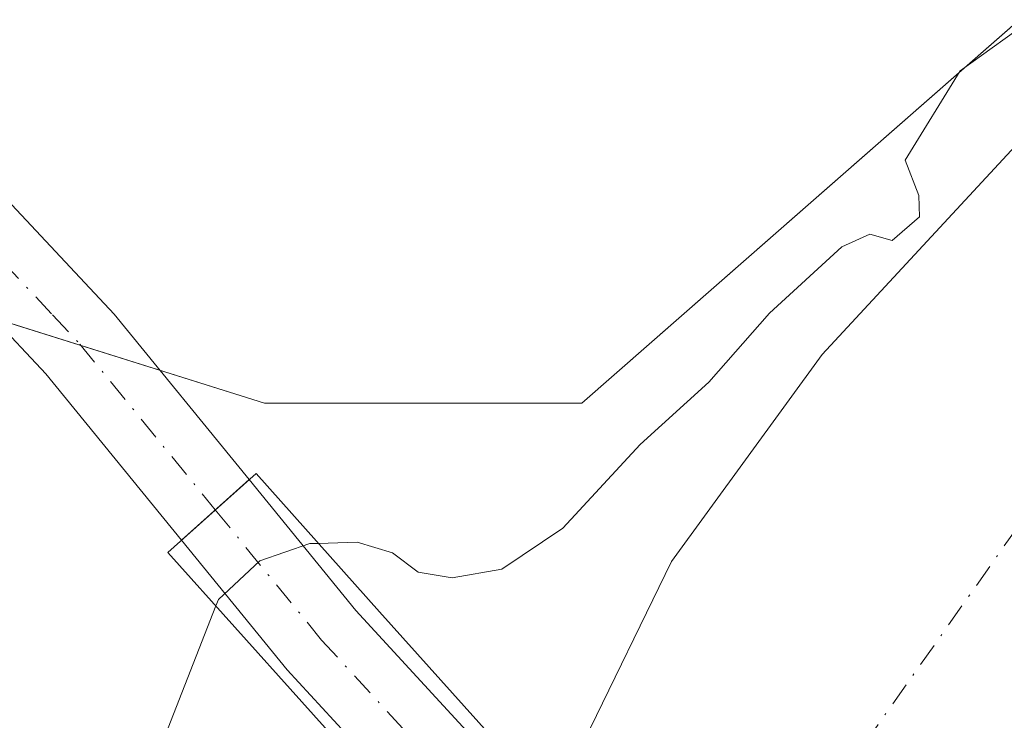
# Model space of a CAD drawing. Units: metres. Extents: x 580293 to 583740, y 4717330 to 4719684.
# Drawn here: x 582971 to 583027, y 4718099 to 4718139 of the extents above; entities that cross this region are included whole.
import ezdxf

# ---------------------------------------------------------------- set-up
doc = ezdxf.new("R2010")
doc.units = ezdxf.units.M
doc.header["$MEASUREMENT"] = 0
doc.linetypes.add('DGN Style 4', pattern=[2.6384748266838614, 1.318413404963828, -0.6592067024819142, 0.001648016756204785, -0.6592067024819142])
for name, color, linetype, lineweight in [('Arbolado forestal CxS', 92, 'Continuous', 0), ('Corriente natural Cxs', 4, 'Continuous', 13), ('Corriente natural eje', 4, 'DGN Style 4', 0), ('Cultivos herbáceos CxS', 92, 'Continuous', 0), ('Curva de nivel normal', 30, 'Continuous', 0), ('Pista no pavimentada Cxs', 111, 'Continuous', 0), ('Pista no pavimentada eje', 91, 'DGN Style 4', 0), ('Puente Cxs', 1, 'Continuous', 13), ('Suelo desnudo CxS', 253, 'Continuous', 0)]:
    doc.layers.add(name, color=color, linetype=linetype, lineweight=lineweight)

msp = doc.modelspace()

# ---------------------------------------------------------------- linework, layer by layer
at = {"layer": 'Arbolado forestal CxS', "color": 92, "linetype": 'Continuous', "lineweight": 0}
for points in [[(582945.0733000003, 4718123.7489, 388.8242999999929), (582965.4269000003, 4718122.9649, 388.9361000000063), (582984.7955, 4718116.8771, 387.8508000000002), (583002.7455000002, 4718116.876900001, 386.133600000001), (583040.3945000004, 4718149.888900001, 385.0347000000039), (583055.9206999998, 4718184.5933, 385.5798000000068), (583035.4641000004, 4718269.4483, 386.6775999999954), (583020.3054999998, 4718317.0189, 386.2258000000002), (582977.6825000001, 4718406.612299999, 390.6831999999995), (582969.4463000001, 4718435.432499999, 393.4523999999947), (582946.3677000003, 4718464.935900001, 395.3628999999929), (582963.0377000002, 4718584.232899999, 395.0430999999954), (582975.8607000001, 4718644.5231, 393.979800000001), (582965.6042999999, 4718686.853700001, 393.7163), (582937.3976999996, 4718724.054500001, 391.9556000000011), (582915.7121000001, 4718736.024700001, 395.679099999994), (582900.2159000002, 4718744.579500001, 397.8430999999982)], [(583064.7219000002, 4718218.2378, 383.1555999999982), (583064.4572999999, 4718197.335700001, 384.218200000003), (583063.1344, 4718185.694, 384.0141000000003), (583060.2238999996, 4718174.3169, 384.2900999999983), (583052.7169000005, 4718162.297800001, 384.6592999999993), (583051.9700999996, 4718160.5101, 384.5932999999932), (583041.0401, 4718146.3301, 384.5878999999986), (583016.3400999998, 4718119.630100001, 383.6943000000028), (583007.8201000001, 4718107.9101, 383.960500000001), (583002.8501000004, 4718097.7301, 383.7480999999971), (583000.3000999996, 4718095.2601, 383.8129000000045), (583000.1945000002, 4718095.157500001, 383.8160000000062), (582995.4071000004, 4718090.509299999, 383.7728999999963), (582995.1401000004, 4718090.2501, 383.7608000000037), (582995.0401, 4718090.1501, 383.756899999993), (582985.9200999998, 4718082.370100001, 383.398000000001), (582983.8180999998, 4718081.488600001, 383.2038999999932), (582983.7501999997, 4718081.460100001, 383.1984999999986), (582980.2214000003, 4718079.975199999, 383.0939000000071), (582979.5201000003, 4718079.6801, 383.0872999999993), (582972.6501000002, 4718076.800100001, 382.8895000000048), (582964.3570999998, 4718072.5537, 382.8864000000031)], [(583041.0401, 4718146.3301, 384.5878999999986), (583016.3400999998, 4718119.630100001, 383.6943000000028), (583007.8201000001, 4718107.9101, 383.960500000001), (583002.8501000004, 4718097.7301, 383.7480999999971), (583000.3000999996, 4718095.2601, 383.8129000000045), (583000.1945000002, 4718095.157500001, 383.8160000000062), (582995.4071000004, 4718090.509299999, 383.7728999999963), (582995.1401000004, 4718090.2501, 383.7608000000037), (582995.0401, 4718090.1501, 383.756899999993), (582985.9200999998, 4718082.370100001, 383.398000000001), (582983.8180999998, 4718081.488600001, 383.2038999999932), (582983.7501999997, 4718081.460100001, 383.1984999999986), (582980.2214000003, 4718079.975199999, 383.0939000000071), (582979.5201000003, 4718079.6801, 383.0872999999993), (582972.6501000002, 4718076.800100001, 382.8895000000048), (582964.3570999998, 4718072.5537, 382.8864000000031), (582970.6847000001, 4718081.894500001, 383.8369999999995), (582970.0232999995, 4718093.8007, 386.8552999999956), (582958.7785, 4718113.644500001, 387.274900000004), (582945.0733000003, 4718123.7489, 388.8242999999929), (582965.4269000003, 4718122.9649, 388.9361000000063), (582984.7955, 4718116.8771, 387.8508000000002), (583002.7455000002, 4718116.876900001, 386.133600000001), (583040.3945000004, 4718149.888900001, 385.0347000000039)]]:
    msp.add_polyline3d(points, dxfattribs=at)
at = {"layer": 'Corriente natural Cxs', "color": 4, "linetype": 'Continuous', "lineweight": 13}
for points in [[(583082.7136000004, 4718230.937899999, 383.764599999995), (583084.8301999997, 4718209.5066, 384.7900999999983), (583084.4248000003, 4718193.7566, 383.6373000000021), (583084.2905000001, 4718188.535800001, 384.1983000000037), (583083.2801000001, 4718177.0101, 386.5023999999976), (583077.3901000004, 4718164.940099999, 385.7442000000011), (583061.8601000002, 4718140.4001, 386.1169999999984), (583045.5800999999, 4718116.590100001, 385.9429999999993), (583027.8101000004, 4718091.280099999, 384.6031999999978), (583017.4801000003, 4718076.210100001, 383.6585999999952), (583017.3616000004, 4718076.0252, 383.6726999999955), (583000.1945000002, 4718095.157500001, 383.8160000000062), (583000.3000999996, 4718095.2601, 383.8129000000045), (583002.8501000004, 4718097.7301, 383.7480999999971), (583007.8201000001, 4718107.9101, 383.960500000001), (583016.3400999998, 4718119.630100001, 383.6943000000028), (583041.0401, 4718146.3301, 384.5878999999986), (583051.9700999996, 4718160.5101, 384.5932999999932), (583052.7169000005, 4718162.297800001, 384.6592999999993), (583060.2238999996, 4718174.3169, 384.2900999999983), (583063.1344, 4718185.694, 384.0141000000003), (583064.4572999999, 4718197.335700001, 384.218200000003), (583064.7219000002, 4718218.2378, 383.1555999999982)], [(583000.1945000002, 4718095.157500001, 383.8160000000062), (583000.3000999996, 4718095.2601, 383.8129000000045), (583002.8501000004, 4718097.7301, 383.7480999999971), (583007.8201000001, 4718107.9101, 383.960500000001), (583016.3400999998, 4718119.630100001, 383.6943000000028), (583041.0401, 4718146.3301, 384.5878999999986), (583051.9700999996, 4718160.5101, 384.5932999999932), (583052.7169000005, 4718162.297800001, 384.6592999999993), (583060.2238999996, 4718174.3169, 384.2900999999983), (583063.1344, 4718185.694, 384.0141000000003), (583064.4572999999, 4718197.335700001, 384.218200000003), (583064.7219000002, 4718218.2378, 383.1555999999982)]]:
    msp.add_polyline3d(points, dxfattribs=at)
at = {"layer": 'Corriente natural eje', "color": 4, "linetype": 'DGN Style 4', "lineweight": 0}
msp.add_polyline3d([(582991.7301000003, 4718481.620100001, 383.7127999999939), (582991.8300999999, 4718470.7301, 383.5383000000002), (582993.4501, 4718458.170100001, 383.2681000000011), (582999.3701, 4718428.390100001, 383.0777999999991), (583019.0900999998, 4718368.720100001, 382.9706000000006), (583026.0301000001, 4718349.270099999, 383.1123999999982), (583032.0201000003, 4718331.6801, 382.4418000000005), (583037.6101000002, 4718315.970100001, 382.2019), (583051.8501000004, 4718279.140100001, 382.4551999999967), (583058.4001000002, 4718261.7501, 381.7831000000006), (583064.9301000005, 4718246.2301, 382.5895000000019), (583069.2001, 4718231.640100001, 382.536500000002), (583072.5301000001, 4718217.600099999, 382.1631000000052), (583074.9101, 4718204.110099999, 381.8012000000017), (583073.9301000005, 4718188.710100001, 382.101999999999), (583071.8101000004, 4718175.550100001, 382.1002000000008), (583066.6601, 4718163.870100001, 382.2728000000061), (583056.6700999998, 4718149.3201, 382.7388000000064), (583043.1501000002, 4718130.610099999, 383.0801000000066), (583030.5500999996, 4718114.350099999, 381.943299999999), (583010.5500999996, 4718086.0001, 382.9404000000068), (583009.5415000003, 4718084.740499999, 382.952099999995)], dxfattribs=at)
at = {"layer": 'Cultivos herbáceos CxS', "color": 92, "linetype": 'Continuous', "lineweight": 0}
for points in [[(582945.0733000003, 4718123.7489, 388.8242999999929), (582965.4269000003, 4718122.9649, 388.9361000000063), (582984.7955, 4718116.8771, 387.8508000000002), (583002.7455000002, 4718116.876900001, 386.133600000001), (583040.3945000004, 4718149.888900001, 385.0347000000039), (583055.9206999998, 4718184.5933, 385.5798000000068), (583035.4641000004, 4718269.4483, 386.6775999999954), (583020.3054999998, 4718317.0189, 386.2258000000002), (582977.6825000001, 4718406.612299999, 390.6831999999995), (582969.4463000001, 4718435.432499999, 393.4523999999947), (582946.3677000003, 4718464.935900001, 395.3628999999929), (582963.0377000002, 4718584.232899999, 395.0430999999954), (582975.8607000001, 4718644.5231, 393.979800000001), (582965.6042999999, 4718686.853700001, 393.7163), (582937.3976999996, 4718724.054500001, 391.9556000000011), (582915.7121000001, 4718736.024700001, 395.679099999994), (582900.2159000002, 4718744.579500001, 397.8430999999982)], [(583035.4641000004, 4718269.4483, 386.6775999999954), (583055.9206999998, 4718184.5933, 385.5798000000068), (583040.3945000004, 4718149.888900001, 385.0347000000039), (583002.7455000002, 4718116.876900001, 386.133600000001), (582984.7955, 4718116.8771, 387.8508000000002), (582965.4269000003, 4718122.9649, 388.9361000000063), (582945.0733000003, 4718123.7489, 388.8242999999929), (582928.0608999999, 4718117.6251, 388.9958999999944), (582860.5623000005, 4718071.3069, 394.4839999999967), (582877.3887, 4718110.697899999, 394.5875999999989), (582897.9546999997, 4718159.254699999, 394.2985999999946), (582900.1942999996, 4718188.492900001, 393.6536999999953), (582900.2719000002, 4718206.7763, 394.0041999999958), (582910.9143000003, 4718218.600500001, 394.2109999999957)]]:
    msp.add_polyline3d(points, dxfattribs=at)
at = {"layer": 'Curva de nivel normal', "color": 30, "linetype": 'Continuous', "lineweight": 0, "elevation": 385, "flags": 128}
for points in [[(583028.5, 4718138.800100001), (583024.1399999997, 4718135.6801), (583021.0300000003, 4718130.620100001), (583021.7999999998, 4718128.610099999), (583021.8399999999, 4718127.4101), (583020.2999999998, 4718126.0701), (583019.0300000003, 4718126.440099999), (583017.4400000004, 4718125.710100001), (583013.3600000005, 4718121.960100001), (583009.9299999997, 4718118.0601), (583006.04, 4718114.530099999), (583001.6799999997, 4718109.800100001), (582998.2199999997, 4718107.4901), (582995.4100000003, 4718107.0001), (582993.4900000002, 4718107.3101), (582992.04, 4718108.4101), (582990.04, 4718109.0001), (582987.8499999996, 4718108.940099999)], [(582987.8499999996, 4718108.940099999), (582987.3600000005, 4718108.9301), (582984.5300000003, 4718107.950099999), (582982.1900000004, 4718105.770099999), (582982.0499999998, 4718105.4001)], [(582982.0499999998, 4718105.4001), (582979.1900000004, 4718098.0701), (582978.04, 4718094.210100001), (582975.8600000005, 4718091.440099999), (582972.0999999996, 4718089.550100001), (582968.2100000001, 4718089.390100001)]]:
    msp.add_lwpolyline(points, dxfattribs=at)
at = {"layer": 'Pista no pavimentada Cxs', "color": 111, "linetype": 'Continuous', "lineweight": 0, "extrusion": (-0.07113535074836062, -0.09575762707843141, 0.9928596269011123), "elevation": -492879.5779412595, "flags": 128}
msp.add_lwpolyline([(-2345569.003603703, 4105581.010511251), (-2345580.77358931, 4105584.005414169), (-2345585.207952353, 4105584.81557008), (-2345598.571107338, 4105585.7008184)], dxfattribs=at)
at = {"layer": 'Pista no pavimentada Cxs', "color": 111, "linetype": 'Continuous', "lineweight": 0, "extrusion": (-0.3102913641502291, -0.2779608854299996, 0.9090968130539017), "elevation": -1491990.183717099, "flags": 128}
msp.add_lwpolyline([(-3125276.094330219, 3256849.863460036), (-3125276.094330219, 3256844.222353117)], dxfattribs=at)
msp.add_lwpolyline([(-3125276.094330219, 3256849.863460036), (-3125276.094330219, 3256844.222353117)], dxfattribs=at)
at = {"layer": 'Pista no pavimentada Cxs', "color": 111, "linetype": 'Continuous', "lineweight": 0}
for points in [[(582837.1901000004, 4718265.5801, 398.7060000000056), (582859.1801000005, 4718248.470100001, 397.1521000000066), (582875.6801000005, 4718234.1801, 395.9842999999965), (582888.2701000003, 4718221.440099999, 395.0464000000065), (582896.6101000002, 4718208.280099999, 394.105899999995), (582907.8300999999, 4718195.9301, 392.913400000005), (582922.6300999997, 4718179.7501, 391.3505000000005), (582959.4200999998, 4718139.940099999, 388.8383999999933), (582976.2901, 4718121.9001, 389.4342000000034), (582983.9249, 4718112.5461, 390.9753999999957), (582980.1051000003, 4718109.124299999, 388.6254000000045), (582972.4301000005, 4718118.530099999, 388.9821999999986), (582969.3501000004, 4718121.8201, 389.0792999999976), (582959.1470999997, 4718130.4945, 389.1848999999929), (582952.8838999998, 4718137.4099, 389.3956000000035), (582949.9101, 4718142.700099999, 389.5611000000063), (582904.3601000002, 4718192.140100001, 393.1049000000057), (582894.0601000004, 4718203.870100001, 394.2005000000063), (582888.4501, 4718212.720100001, 394.6465000000026), (582884.7200999996, 4718218.610099999, 395.0420000000013), (582872.5900999998, 4718230.880100001, 395.9556000000011), (582856.3101000004, 4718244.9801, 396.9945000000007), (582834.3800999997, 4718262.040100001, 398.5807999999961)], [(582907.8300999999, 4718195.9301, 392.913400000005), (582922.6300999997, 4718179.7501, 391.3505000000005), (582959.4200999998, 4718139.940099999, 388.8383999999933), (582976.2901, 4718121.9001, 389.4342000000034), (582983.9249, 4718112.5461, 390.9753999999957)], [(582983.9249, 4718112.5461, 390.9753999999957), (582989.9700999996, 4718105.140100001, 393.0302999999985), (583005.7100999998, 4718088.030099999, 384.5782999999938), (583024.6801000005, 4718066.8201, 390.8344999999972), (583025.4649, 4718065.958699999, 390.4477000000043)], [(583021.6470999997, 4718062.5405, 389.9150999999983), (583020.8800999997, 4718063.380100001, 389.8151000000071), (583001.9101, 4718084.590100001, 386.0522999999957), (582986.0900999998, 4718101.790100001, 388.9548999999971), (582980.1051000003, 4718109.124299999, 388.6254000000045)]]:
    msp.add_polyline3d(points, dxfattribs=at)
msp.add_polyline3d([(583025.4649, 4718065.958699999, 390.4477000000043), (583023.5554999998, 4718064.249100001, 390.3654999999999), (583021.6470999997, 4718062.5405, 389.9150999999983), (583020.8800999997, 4718063.380100001, 389.8151000000071), (583001.9101, 4718084.590100001, 386.0522999999957), (582986.0900999998, 4718101.790100001, 388.9548999999971), (582980.1051000003, 4718109.124299999, 388.6254000000045), (582983.9249, 4718112.5461, 390.9753999999957), (582989.9700999996, 4718105.140100001, 393.0302999999985), (583005.7100999998, 4718088.030099999, 384.5782999999938), (583024.6801000005, 4718066.8201, 390.8344999999972)], close=True, dxfattribs=at)
at = {"layer": 'Pista no pavimentada eje', "color": 91, "linetype": 'DGN Style 4', "lineweight": 0}
for points in [[(582960.7355000004, 4718134.800100001, 389.2063999999955), (582964.3850999996, 4718130.880100001, 389.1287000000011), (582972.8201000001, 4718121.860099999, 389.4419000000053), (582974.3601000002, 4718120.215100001, 389.2449000000051), (582982.0154999997, 4718110.835700001, 389.3669999999984)], [(582982.0154999997, 4718110.835700001, 389.3669999999984), (582988.0301000001, 4718103.465100001, 390.5233000000007), (583003.8101000004, 4718086.3101, 385.6944999999978), (583022.7801000001, 4718065.100099999, 390.7400999999954), (583023.5554999998, 4718064.249100001, 390.3654999999999)]]:
    msp.add_polyline3d(points, dxfattribs=at)
at = {"layer": 'Puente Cxs', "color": 1, "linetype": 'Continuous', "lineweight": 13}
msp.add_polyline3d([(583025.9801000003, 4718066.420100001, 390.4986000000063), (583021.0100999996, 4718061.970100001, 389.6662999999971), (582979.3300999999, 4718108.4301, 388.360400000005), (582984.3201000001, 4718112.9001, 391.1306000000041), (582991.3000999996, 4718105.0701, 394.1407999999938)], close=True, dxfattribs=at)
msp.add_polyline3d([(583025.9801000003, 4718066.420100001, 390.4986000000063), (583021.0100999996, 4718061.970100001, 389.6662999999971), (582979.3300999999, 4718108.4301, 388.360400000005), (582984.3201000001, 4718112.9001, 391.1306000000041), (582991.3000999996, 4718105.0701, 394.1407999999938), (583025.9801000003, 4718066.420100001, 390.4986000000063)], dxfattribs=at)
at = {"layer": 'Suelo desnudo CxS', "color": 253, "linetype": 'Continuous', "lineweight": 0}
for points in [[(583064.7219000002, 4718218.2378, 383.1555999999982), (583064.4572999999, 4718197.335700001, 384.218200000003), (583063.1344, 4718185.694, 384.0141000000003), (583060.2238999996, 4718174.3169, 384.2900999999983), (583052.7169000005, 4718162.297800001, 384.6592999999993), (583051.9700999996, 4718160.5101, 384.5932999999932), (583041.0401, 4718146.3301, 384.5878999999986), (583016.3400999998, 4718119.630100001, 383.6943000000028), (583007.8201000001, 4718107.9101, 383.960500000001), (583002.8501000004, 4718097.7301, 383.7480999999971), (583000.3000999996, 4718095.2601, 383.8129000000045), (583000.1945000002, 4718095.157500001, 383.8160000000062), (582995.4071000004, 4718090.509299999, 383.7728999999963), (582995.1401000004, 4718090.2501, 383.7608000000037), (582995.0401, 4718090.1501, 383.756899999993), (582985.9200999998, 4718082.370100001, 383.398000000001), (582983.8180999998, 4718081.488600001, 383.2038999999932), (582983.7501999997, 4718081.460100001, 383.1984999999986), (582980.2214000003, 4718079.975199999, 383.0939000000071), (582979.5201000003, 4718079.6801, 383.0872999999993), (582972.6501000002, 4718076.800100001, 382.8895000000048), (582964.3570999998, 4718072.5537, 382.8864000000031)], [(582964.3570999998, 4718072.5537, 382.8864000000031), (582972.6501000002, 4718076.800100001, 382.8895000000048), (582979.5201000003, 4718079.6801, 383.0872999999993), (582980.2214000003, 4718079.975199999, 383.0939000000071), (582983.7501999997, 4718081.460100001, 383.1984999999986), (582983.8180999998, 4718081.488600001, 383.2038999999932), (582985.9200999998, 4718082.370100001, 383.398000000001), (582995.0401, 4718090.1501, 383.756899999993), (582995.1401000004, 4718090.2501, 383.7608000000037), (582995.4071000004, 4718090.509299999, 383.7728999999963), (583000.1945000002, 4718095.157500001, 383.8160000000062), (583000.3000999996, 4718095.2601, 383.8129000000045), (583002.8501000004, 4718097.7301, 383.7480999999971), (583007.8201000001, 4718107.9101, 383.960500000001), (583016.3400999998, 4718119.630100001, 383.6943000000028), (583041.0401, 4718146.3301, 384.5878999999986)]]:
    msp.add_polyline3d(points, dxfattribs=at)

doc.saveas('drawing.dxf')
